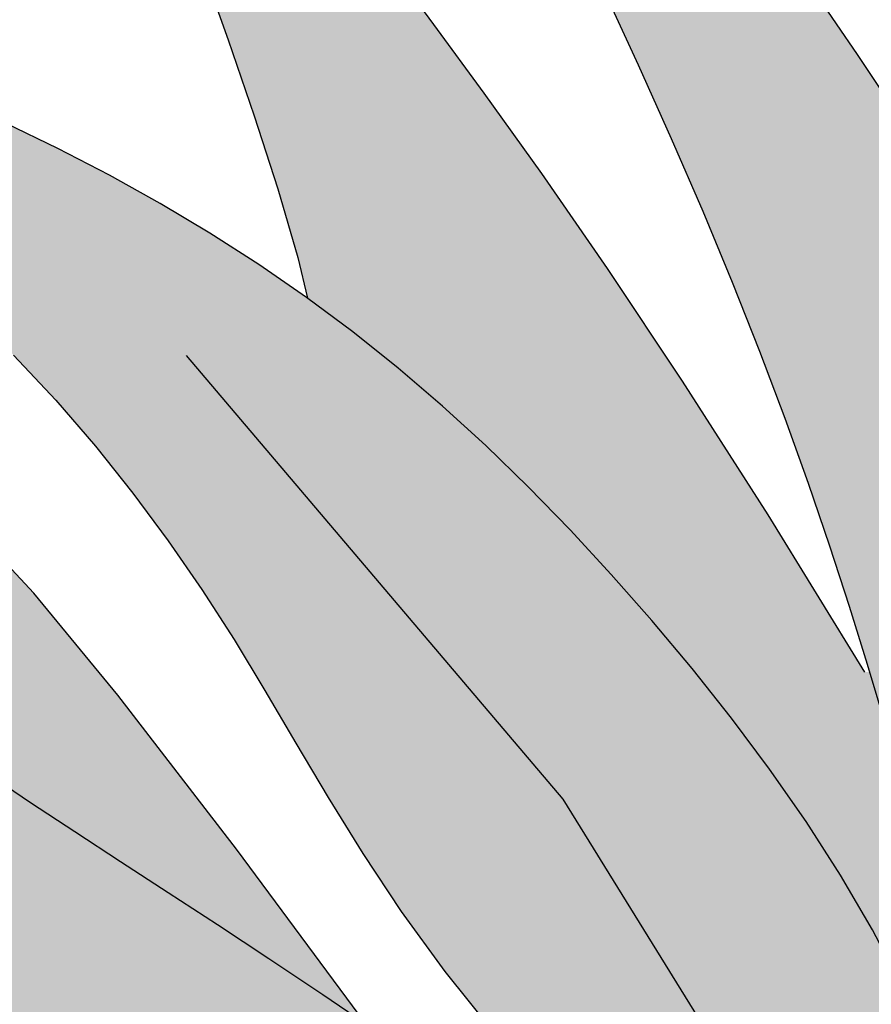
# Model space of a CAD drawing. Extents: x -71 to 222, y -457 to 82.
# Drawn here: x -9 to -9, y 22 to 22 of the extents above; entities that cross this region are included whole.
import ezdxf

# ---------------------------------------------------------------- set-up
doc = ezdxf.new("R2010")
doc.units = 0
doc.header["$MEASUREMENT"] = 0
doc.layers.get('0').update_dxf_attribs({"linetype": 'CONTINUOUS'})
doc.layers.add('HATCH', color=7, linetype='CONTINUOUS')

# ---------------------------------------------------------------- blocks, each defined once
blk = doc.blocks.new('Arbol alzado 023')
at = {"color": 78}
for points in [[(-0.1035298820740778, 0.342126741379392), (-0.08195371411513008, 0.3771638967573274), (-0.06292420926689246, 0.4068914215892683), (-0.04620471401743842, 0.4319895063035624), (-0.0315574443444504, 0.4531387181653805), (-0.01874650040962322, 0.4710200012766741), (-0.0075348518642393, 0.486313169228989), (0.00231490847723137, 0.4996995429611069)], [(0.04443998727174758, 0.5002414342829731), (0.03830244627085477, 0.4829468860730408), (0.03248747757281834, 0.4660431176272049), (0.02723701040480364, 0.4497826096030941), (0.02279410450435293, 0.4344159584743004), (0.0206389748313569, 0.4253861950148838)], [(-0.1598078206568196, 0.3923945098004431), (-0.1526075998731145, 0.4033190087023932), (-0.1339319447823399, 0.4315764931681194), (-0.1171129646170499, 0.4568859833285721), (-0.1018571035081663, 0.4796397662950618), (-0.08787042874981665, 0.5002297523420971)], [(-0.04544764888138886, 0.4938223961906694), (-0.05304015677640095, 0.4773448301683665), (-0.06038621340263362, 0.4609546902842219), (-0.06739650843792688, 0.4447782168670464), (-0.07398210839689412, 0.4289427807560564), (-0.08007442898150074, 0.4135542730927249), (-0.08568628264302802, 0.3986402029636373), (-0.0908519615305039, 0.3842081071048291), (-0.09560575779294211, 0.370265145415555), (-0.0999815867425653, 0.3568181009582538), (-0.1040133636915748, 0.343874887305784), (-0.1077350039522074, 0.3314426643573789), (-0.1111807996734662, 0.3195285920123005), (-0.1143903187196216, 0.3080490125003941), (-0.1174280001838675, 0.2965596352316275), (-0.1203628052010579, 0.2845242214361683), (-0.1232644485796364, 0.2714069091809783), (-0.1262033988016569, 0.2566718365330338), (-0.1292486170019487, 0.2397838952329074), (-0.1324698179889765, 0.220207223347554), (-0.1399515358640784, 0.1710036420565153)], [(-0.1174566397808512, 0.2595659431755628), (-0.1117125164016706, 0.2722344427990784), (-0.1052335612577906, 0.2846851307507983), (-0.09811172252898359, 0.2968957736593829), (-0.09043970206866092, 0.3088437613166839), (-0.0823090712198038, 0.3205072371881634), (-0.07381215499900051, 0.3318635910656731), (-0.06504165525964467, 0.3428902127410787), (-0.05608952018152635, 0.3535652456798282), (-0.04702847926751019, 0.3638702248786068), (-0.03785476414957145, 0.3738013819693968), (-0.02854463410915997, 0.3833587169521913), (-0.01907472526452736, 0.3925437371742042), (-0.009421296897119902, 0.4013556889618251), (0.0004386380380125843, 0.4097957028254591), (0.01052882025942026, 0.4178634019283187), (0.02087261364885151, 0.4255599167807951), (0.03148584535200527, 0.4328875084037129), (0.04235231138638085, 0.4398563513907341), (0.0534486478702263, 0.4464796350299416), (0.06475111408499856, 0.4527697949358149), (0.07623634614893504, 0.4587392667228407), (0.0878798496698856, 0.4644012396790949)], [(0.08608949802162158, 0.4127320151898637), (0.07671530572480378, 0.4026542685829391), (0.06788375842345573, 0.3924148589877738), (0.05954549049646829, 0.3819900456858285), (0.05165113632272167, 0.3713572184689475), (0.0441517071179014, 0.3604933902921879), (0.03699783726090189, 0.3493755741105993), (0.03010134693994004, 0.3379781450216264), (0.02321465437584536, 0.3262641730186253), (0.01605211727238398, 0.3141933365637364), (0.008327716496523863, 0.3017264446295123), (-0.0002456975951687923, 0.288823552514895), (-0.009953390462126066, 0.2754450923556355), (-0.02108175807417823, 0.2615507426138741), (-0.0743532926472632, 0.2015816875514993)], [(-0.1014003773036443, 0.2086383335134805), (-0.03631726999572749, 0.313824036497369), (0.04756057283252701, 0.412633660784433)], [(0.007638105148114249, 0.263749962192751), (0.03643446624128543, 0.3026512021426377), (0.06285298711124199, 0.336947119530226), (0.08159421180564053, 0.3596711323893196), (0.09454609270456871, 0.3735639747838739)], [(-0.1149698937217281, 0.167421808249582), (-0.0788470715160372, 0.1979124276064077), (-0.05887359047774865, 0.2142211707412294), (-0.04078693130914601, 0.2284686165668539), (-0.02436136876557526, 0.2409253339074091), (-0.009371931276000112, 0.251861891587037), (0.00440635273061929, 0.2615499889402706), (0.01719920849892986, 0.270259817954436), (0.02923085392636793, 0.2782623242904769), (0.04069875149739133, 0.2857956688075127), (0.05168467479813543, 0.2929657426470165), (0.06224251149133408, 0.2998441448014582), (0.07242539556613536, 0.3065043584473024), (0.08228759152208198, 0.3130187362506156), (0.09188223334831136, 0.3194592540406553), (0.1012628318707769, 0.3258993949938862), (0.1104832747522124, 0.33241113493958), (0.1195902897561254, 0.3390528835821094), (0.12860083453862, 0.3458231335742603), (0.1375265910405687, 0.3527068114439338), (0.1463773570188351, 0.3596884668822362), (0.155164437577497, 0.3667522727434651), (0.162990961126809, 0.373142671238778)]]:
    blk.add_lwpolyline(points, dxfattribs=at)

msp = doc.modelspace()

# ---------------------------------------------------------------- hatches: boundary and pattern name
at = {"layer": 'HATCH', "linetype": 'Continuous'}
h = msp.add_hatch(color=94, dxfattribs=at)
h.paths.add_polyline_path([(-9.041093020116705, 22.23304729985705), (-9.04088764248013, 22.23591318891192), (-9.040675961399984, 22.23877976561414), (-9.04047023993894, 22.24166387735238), (-9.04028297037462, 22.24458248611302), (-9.04012492586503, 22.24755725282159), (-9.039999315435352, 22.25063000941861), (-9.039907972814262, 22.25384774520637), (-9.039852387907331, 22.25725722027244), (-9.039834279834622, 22.2609051947037), (-9.039855138500343, 22.26483854319542), (-9.039916797634987, 22.26910414044198), (-9.040020747141853, 22.27374863192301), (-9.040161715051227, 22.27876640184274), (-9.040306579634262, 22.28394118479957), (-9.040415113463723, 22.28900445411807), (-9.040447203719623, 22.29368733929766), (-9.040362737581972, 22.29772119905454), (-9.040121602231693, 22.30083727749673), (-9.039683684848342, 22.30276693334042), (-9.03900887261284, 22.30324129608505), (-9.038072066361337, 22.30208020186694), (-9.036908679982162, 22.29945785493135), (-9.03556937023609, 22.29563659311896), (-9.03410456466895, 22.29087898348678), (-9.032564920041068, 22.28544759309159), (-9.031000863896907, 22.27960498899063), (-9.029463052997698, 22.27361373824067), (-9.028001800280208, 22.26773629329057), (-9.026658823076332, 22.26217745873726), (-9.025439278749445, 22.25691041629409), (-9.024339385233588, 22.25185081443408), (-9.02335524585419, 22.24691384319351), (-9.022483193154358, 22.24201526565219), (-9.021719330459518, 22.23707038645614), (-9.021059761095103, 22.23199473946772), (-9.020500932212371, 22.22670374394136), (-9.020049147254895, 22.2211171742382), (-9.01975265621354, 22.21517176671102), (-9.019669909196864, 22.20880872742634), (-9.019859127097561, 22.20196891862759), (-9.020378989240498, 22.1945934317738), (-9.021287831127438, 22.18662347293196), (-9.022644102865115, 22.17799978973756), (-9.025788873776264, 22.16223330905984), (-9.027152669191082, 22.16335677681889), (-9.029664419352457, 22.16507601227124), (-9.03180426637141, 22.16619515994068), (-9.033617824253497, 22.16680831304177), (-9.035150821614707, 22.16700933557274), (-9.036448987067843, 22.16689209153094), (-9.037558049228892, 22.16655055952322), (-9.038523622102957, 22.16607860354759), (-9.03938501625339, 22.16555793914779), (-9.040155870040735, 22.16502019814777), (-9.040843289162012, 22.16448520774122), (-9.041454723141896, 22.1639723366892), (-9.041997277680593, 22.16350118297021), (-9.042478173085101, 22.16309134456048), (-9.042904629661962, 22.16276230483106), (-9.043283982328603, 22.16253366175886), (-9.043623680607425, 22.16241928291868), (-9.043933122359022, 22.16241080192242), (-9.044222049269365, 22.16249389276334), (-9.044500317629854, 22.16265457325824), (-9.044777439909694, 22.16287874661646), (-9.04506338701026, 22.16315220143849), (-9.045624298003304, 22.16372071514127), (-9.046270273456457, 22.16431284256271), (-9.04715913225641, 22.16498194401322), (-9.049448864283704, 22.18004038617926), (-9.050428533948661, 22.18599427470269), (-9.051354681651674, 22.19113043474533), (-9.05224850988202, 22.19561183896201), (-9.05313099191585, 22.19960123079284), (-9.054023559458301, 22.20326158289424), (-9.054947415000015, 22.20675586792265), (-9.055923531815324, 22.21024717314083), (-9.056971507881144, 22.2138706214472), (-9.0581033770452, 22.21765165583236), (-9.059329568639669, 22.22158809874111), (-9.060660397388574, 22.22567777262191), (-9.062106178019121, 22.22991827070416), (-9.063677225254423, 22.23430753004311), (-9.065383968428932, 22.23884337308698), (-9.067236836874372, 22.24352350767288), (-9.069239727266222, 22.24833956741361), (-9.071371780936943, 22.25325934744558), (-9.073605950386309, 22.25824411024553), (-9.075915073503666, 22.26325546211422), (-9.078271988181086, 22.26825489474493), (-9.080649532308826, 22.27320389983186), (-9.083020429168528, 22.27806396906556), (-9.085357860476279, 22.28279659414136), (-9.087625724694362, 22.2873519205549), (-9.089753537866955, 22.29163459440144), (-9.091662220436092, 22.2955376863664), (-9.093272463627045, 22.29895472556416), (-9.094505187880486, 22.30177878267898), (-9.095281084421686, 22.30390315761031), (-9.09552095908316, 22.3052210356492), (-9.095145732306946, 22.305625716696), (-9.094103142818994, 22.30504579993124), (-9.092449348567015, 22.3035507378371), (-9.090267669607556, 22.30124539678502), (-9.087641082173604, 22.29823464314666), (-9.084652906322617, 22.29462322868528), (-9.08138634750253, 22.29051601977255), (-9.077924611162643, 22.28601788277945), (-9.074350788143647, 22.28123356947015), (-9.070719431880434, 22.27623058398933), (-9.066969914711763, 22.27092721079327), (-9.063012956961074, 22.26520414289564), (-9.0587591643432, 22.25894207330759), (-9.054119371792467, 22.25202192426161), (-9.049004185024614, 22.24432450337747), (-9.043324324363994, 22.23573050367065), (-9.041134440632277, 22.23240791355181)])
h.paths.add_polyline_path([(-9.057321291669496, 22.26442561036913), (-9.057319916372535, 22.26856158590374), (-9.057283929442974, 22.27293262256137), (-9.057215737649813, 22.27752840561914), (-9.057117976977906, 22.28233873495731), (-9.05699316880441, 22.28735318124438), (-9.056843834506935, 22.29256154436086), (-9.056672151638622, 22.29792210697622), (-9.056478464023485, 22.30326719750576), (-9.056262886269678, 22.30839785636169), (-9.056025303769047, 22.31311489474172), (-9.055765716521591, 22.3172193530612), (-9.055484239135467, 22.32051204251786), (-9.055180871610673, 22.32279388891845), (-9.054855499338146, 22.32386593267677), (-9.054507549279833, 22.32359465540765), (-9.054133697800125, 22.3221089911741), (-9.053730162833972, 22.31960377367193), (-9.053293047707257, 22.31627349277267), (-9.052818341138163, 22.31231286756258), (-9.052302261060731, 22.3079165025257), (-9.051740796193144, 22.30327923135121), (-9.051130049861285, 22.29859542930751), (-9.050459821947925, 22.29399299898398), (-9.049693781699943, 22.28933143090251), (-9.048789065703886, 22.28440362830668), (-9.047703268978466, 22.27900226522263), (-9.046393528111594, 22.27291990106767), (-9.044817208905215, 22.26594932447767), (-9.042931677163097, 22.25788332408399), (-9.040186894538465, 22.24639085768888), (-9.04028297037462, 22.24458248611279), (-9.04047023993894, 22.24166387735238), (-9.040675961399984, 22.23877976561391), (-9.04088764247922, 22.23591318891192), (-9.041093020116705, 22.23304729985659), (-9.041134440632277, 22.23240791355181), (-9.043324324365358, 22.23573050367315), (-9.049004185025069, 22.24432450337747), (-9.054119371793831, 22.25202192426389), (-9.057203886089837, 22.25662240983058), (-9.057285419347636, 22.26053489607409)])
h.paths.add_polyline_path([(-9.078224311229633, 22.22675325462194), (-9.075434292707769, 22.22373287390667), (-9.072678541994492, 22.2205988019997), (-9.069955913009153, 22.21735218498145), (-9.067288525107642, 22.21399863864679), (-9.064704342654522, 22.2105448102626), (-9.062231559232941, 22.2069975763128), (-9.059898253815163, 22.20336381328036), (-9.057732276159413, 22.19965016843287), (-9.05576181984793, 22.19586351825353), (-9.054014849245732, 22.19201062461741), (-9.052518526463018, 22.18816036696683), (-9.051295773110496, 22.18463020961724), (-9.050368937759004, 22.18179950523529), (-9.049759910548119, 22.18004783570302), (-9.049388404560204, 22.17964277229282), (-9.047158674289449, 22.16497893219105), (-9.048124363556099, 22.16554221327226), (-9.049189389556659, 22.16596602206835), (-9.050314829240278, 22.16617834752344), (-9.05145847234985, 22.16611447994921), (-9.052568826565903, 22.16571015121178), (-9.05332616943565, 22.16511371832178), (-9.053809242392845, 22.16459660677185), (-9.054257245284816, 22.16395915676287), (-9.054669146639071, 22.16319644014845), (-9.055044946456064, 22.16230478947034), (-9.055384988558444, 22.16128007883947), (-9.055689043731718, 22.16011829697266), (-9.055957226583587, 22.15881566180508), (-9.056189766329908, 22.15736804744631), (-9.05638654836207, 22.15577155722201), (-9.056548031113607, 22.15402653495755), (-9.056675819096426, 22.15215005725179), (-9.056772204471827, 22.15016355581258), (-9.056839020968482, 22.14808857695368), (-9.056878331531834, 22.14594655238182), (-9.056888997022952, 22.14426404915378), (-9.075447472634778, 22.17035978748993), (-9.080434697986902, 22.17726339558692), (-9.0768251760785, 22.17555462685652), (-9.07195410447116, 22.17314258570457), (-9.066340258050104, 22.17024850306723), (-9.055044246411171, 22.16421718027561), (-9.06575724686786, 22.17325982974592), (-9.067123947512073, 22.17437576790928), (-9.08332551581475, 22.19261426524974), (-9.086710006324438, 22.19683997889285), (-9.089662424462631, 22.20090879410725), (-9.092269872350926, 22.20483297395401), (-9.094619108288725, 22.20862455227973), (-9.096797463613484, 22.21229567753801), (-9.098891925842736, 22.21585826896819), (-9.100989367880402, 22.21932458962976), (-9.103165087221214, 22.22270587111427), (-9.105445902149086, 22.22600990676881), (-9.107846826320156, 22.22924368768452), (-9.110382758781498, 22.2324142049539), (-9.11306871318834, 22.2355283350588), (-9.115919703195914, 22.23859329830805), (-9.1189505132445, 22.24161574196808), (-9.122176271596118, 22.24460300095473), (-9.125584371365449, 22.24755072016239), (-9.129052640364762, 22.25041053499046), (-9.132431171256258, 22.25312296385857), (-9.135570400524784, 22.25562863979269), (-9.138320420835726, 22.25786785199659), (-9.140531554065774, 22.25978123349626), (-9.142054007485285, 22.26130930271063), (-9.142738102973226, 22.26239257805844), (-9.142480234846744, 22.26299014446397), (-9.141360972568918, 22.26313626973558), (-9.139507416474544, 22.26288355897157), (-9.137046208466245, 22.26228484648561), (-9.13410433426975, 22.26139296659164), (-9.130808550394931, 22.26026063899542), (-9.12728572796118, 22.25894081261924), (-9.123662738086068, 22.25748597795325), (-9.120046510086695, 22.25593968605756), (-9.116464206071896, 22.25430755272839), (-9.11292304634867, 22.25258556668302), (-9.109430022009064, 22.2507700604632), (-9.1059925825773, 22.24885702278777), (-9.10261783375222, 22.24684267159034), (-9.099312995841728, 22.24472322480585), (-9.096085174544669, 22.24249467115158), (-9.09293929800765, 22.24015391621003), (-9.089870552692673, 22.23770027233343), (-9.086871832899988, 22.23513339569683), (-9.083935918322595, 22.23245340090887), (-9.081055817868446, 22.22965994414506)])
h.paths.add_polyline_path([(-9.11356485146348, 22.19206586570056), (-9.116156139615896, 22.19347565940109), (-9.118695395711029, 22.1949417256568), (-9.121178035425828, 22.19647025330357), (-9.123599474439516, 22.19806766039176), (-9.125954555387807, 22.199740135757), (-9.128238579341314, 22.20149398284218), (-9.130446618152973, 22.20333550509065), (-9.13257385828615, 22.20527077672875), (-9.134615371592417, 22.2073063304166), (-9.13657001199249, 22.20944354145024), (-9.138451188627869, 22.21166521862085), (-9.14027586349198, 22.21394947179044), (-9.142060998576426, 22.21627429621196), (-9.143010548604025, 22.21753684818566), (-9.142912651043162, 22.21870753985502), (-9.142704178988197, 22.22012283474203), (-9.14240975089183, 22.22145744555735), (-9.1420281060648, 22.22269555638934), (-9.141557754601536, 22.22382112211005), (-9.140997550422753, 22.22481844141555), (-9.140346003622426, 22.22567146917856), (-9.139601624296802, 22.22636668164807), (-9.139307885294556, 22.22655292091997), (-9.136927589128163, 22.22460939632094), (-9.134255158470978, 22.22246106830642), (-9.131563359053644, 22.22033772484735), (-9.128848752633303, 22.21824417948403), (-9.126108359398813, 22.21618513114424), (-9.123418878313032, 22.21422369182039), (-9.123418058085235, 22.21422126100299), (-9.120534396581888, 22.21218473693978), (-9.117681458237485, 22.21022608525857), (-9.114763422517399, 22.20826731896898), (-9.111764015075323, 22.2062860895004), (-9.108667076180836, 22.20426050671506), (-9.105456102265862, 22.20216856586137), (-9.102114933601797, 22.19998791837486), (-9.098627181232814, 22.19769678872206), (-9.09496797521183, 22.19526297203868), (-9.091077260917018, 22.19261403603366), (-9.086886846555672, 22.18966757751525), (-9.082328081901096, 22.18634142250573), (-9.077332545943364, 22.18255293859704), (-9.07183181767482, 22.17821983720557), (-9.06575724686786, 22.17325982974614), (-9.055044246411171, 22.16421718027561), (-9.066340258050559, 22.17024850306768), (-9.07195410447116, 22.17314258570457), (-9.0768251760785, 22.17555462685675), (-9.081072206819726, 22.177565195988), (-9.084813586817518, 22.17925520638585), (-9.088167706192735, 22.18070545672992), (-9.091253184283005, 22.181996860308), (-9.094188296603306, 22.18320998658317), (-9.09707160608491, 22.18441348578256), (-9.099920647754743, 22.18562638284232), (-9.102732900239744, 22.1868553250298), (-9.105505956770457, 22.18810707422051), (-9.108237295967001, 22.18938827768159), (-9.110924396454948, 22.19070558268061)])
h.paths.add_polyline_path([(-9.121244049666302, 22.22905435517566), (-9.118491622586816, 22.22668105154628), (-9.114552543692525, 22.22245579633557), (-9.108852741229612, 22.21554470132571), (-9.100818028836557, 22.20511422212383), (-9.092060284024, 22.19328331295935), (-9.09496797521183, 22.19526297203868), (-9.098627181233269, 22.19769678872183), (-9.102114933602707, 22.19998791837486), (-9.105456102265862, 22.20216856586137), (-9.108667076180836, 22.20426050671506), (-9.111764015073959, 22.20628608949971), (-9.114763422515125, 22.20826731896761), (-9.11768145823703, 22.21022608525811), (-9.120534396581434, 22.21218473693978), (-9.1233386265028, 22.21416516415218), (-9.123418878313032, 22.21422369182039), (-9.124690428526947, 22.21799204175966), (-9.126574584972104, 22.2219318083022), (-9.128356511030915, 22.22437284529281), (-9.130033226894511, 22.22575375776307), (-9.131601752752658, 22.22651337996001), (-9.133059796444968, 22.22701777001578), (-9.134408847875193, 22.22734234003099), (-9.135651313813241, 22.22748984059956), (-9.136789486419957, 22.22746325153037), (-9.137825772464794, 22.22726532341733), (-9.138762349500894, 22.22689880685323), (-9.139601624296802, 22.22636668164807), (-9.140346003622426, 22.22567146917856), (-9.140997550422753, 22.22481844141555), (-9.141557754601536, 22.22382112211005), (-9.1420281060648, 22.22269555638934), (-9.14240975089183, 22.22145744555735), (-9.142704178988197, 22.22012283474203), (-9.142912651043162, 22.21870753985525), (-9.143036427744164, 22.21722737680818), (-9.143076998995866, 22.21569839072924), (-9.143039980593812, 22.21414258636548), (-9.142949669445215, 22.21260729684343), (-9.14283425913277, 22.21114627334248), (-9.142722401669516, 22.20981292321528), (-9.142642634462163, 22.20866099764169), (-9.14262326570065, 22.20774390397526), (-9.142692947398928, 22.2071153933947), (-9.142879987746483, 22.20682898786197), (-9.143203870113894, 22.206920788915), (-9.143646830251555, 22.2073562995289), (-9.144181820658332, 22.20808348764615), (-9.144781908440791, 22.20905055042488), (-9.145420389922265, 22.21020534120009), (-9.146070102993463, 22.21149594252176), (-9.146704229368652, 22.21287043694053), (-9.147295836155308, 22.21427667779119), (-9.147821657917348, 22.21567157244419), (-9.148273213658968, 22.21704709833568), (-9.14864568984217, 22.21840382850598), (-9.148934502143902, 22.21974267981921), (-9.149134722418466, 22.2210641107082), (-9.149241537126954, 22.222369152645), (-9.14925036194677, 22.22365826406201), (-9.149156268732668, 22.22493224721541), (-9.148956850715194, 22.22618903916089), (-9.148658755160568, 22.22741580379522), (-9.148270921498124, 22.22859661059908), (-9.147802518372146, 22.22971598748461), (-9.147262255994747, 22.23075800393224), (-9.146659303010665, 22.23170695863826), (-9.146002484239716, 22.23254726490688), (-9.145300968327547, 22.23326310682648), (-9.144560141852025, 22.23384313819918), (-9.14377221146492, 22.23429308942821), (-9.142925945577417, 22.23462316063035), (-9.142010112599792, 22.23484343731468), (-9.141013366334164, 22.23496400498959), (-9.139924360583109, 22.23499517838093), (-9.138732092974124, 22.23494692838938), (-9.137424988092562, 22.23482945513172), (-9.135995711022815, 22.23464860361889), (-9.13445136746418, 22.23439291304533), (-9.132802959790979, 22.23404668210731), (-9.131061604983415, 22.23359432410928), (-9.129237961592253, 22.23302002313915), (-9.127343261205851, 22.23230830710975), (-9.125388276981766, 22.23144324550105), (-9.123384125901566, 22.23040925161706)])
h.paths.add_polyline_path([(-9.102732900240653, 22.18685532503002), (-9.099920647754743, 22.18562638284254), (-9.09707160608491, 22.18441348578324), (-9.094188296602397, 22.18320998658294), (-9.09125318428346, 22.18199686030869), (-9.08816770619228, 22.18070545673015), (-9.084813586817518, 22.17925520638585), (-9.081072206819726, 22.17756519598822), (-9.080434697986902, 22.17726339558737), (-9.075447472633869, 22.1703597874897), (-9.056888997022952, 22.14426404915378), (-9.056892199106414, 22.14375891380325), (-9.056882686638119, 22.14154709292541), (-9.056851742462868, 22.13933263606225), (-9.056801658742415, 22.13713135912519), (-9.056734727637604, 22.13493787553568), (-9.056683200429461, 22.13354278365466), (-9.072691378096579, 22.14457457933997), (-9.081816471538104, 22.15119434067071), (-9.089547701798665, 22.15709379036787), (-9.096095030837432, 22.16232713804163), (-9.1016687644385, 22.16694847869496), (-9.10647874995152, 22.1710120219376), (-9.110735293162406, 22.17457186277431), (-9.114648470635757, 22.17768209620556), (-9.11625133109851, 22.17884246001552), (-9.118455177225087, 22.19279270999334), (-9.118900153907589, 22.19505994495864), (-9.116156139615896, 22.19347565940086), (-9.11356485146348, 22.19206586570056), (-9.110924396454948, 22.19070558268083), (-9.108237295967001, 22.18938827768159), (-9.105505956770457, 22.18810707422074)])
h.paths.add_polyline_path([(-9.130908850585683, 22.18738275724616), (-9.128764171887042, 22.18642657629141), (-9.125456124950915, 22.18473690971757), (-9.121996795380483, 22.18273470697466), (-9.118392257402093, 22.18039234752052), (-9.114648470635757, 22.17768209620533), (-9.110735293162406, 22.17457186277431), (-9.106478749951975, 22.17101202193737), (-9.101668764438045, 22.16694847869451), (-9.096095030836977, 22.16232713804118), (-9.08954770179821, 22.15709379036741), (-9.081816471538104, 22.15119434067071), (-9.072691378097034, 22.1445745793402), (-9.056683200429461, 22.13354278365466), (-9.056653585133745, 22.13274095370514), (-9.056560752607993, 22.13052947664926), (-9.05645886604566, 22.12829255661029), (-9.056350332216653, 22.12601907659644), (-9.056268854499422, 22.12433686489919), (-9.095103671150582, 22.14704931109929)])
h.paths.add_polyline_path([(-9.123410829578233, 22.15308651967973), (-9.127579124585509, 22.15278727804491), (-9.13098481758584, 22.1520729260302), (-9.133781827198845, 22.15100707110662), (-9.13612418665366, 22.14965309152979), (-9.13816604378394, 22.14807470937888), (-9.14004171923284, 22.14633301074753), (-9.141807829380241, 22.14448014230186), (-9.143501048803273, 22.14256584393809), (-9.14515839590581, 22.14063985555197), (-9.146816774479475, 22.13875191704085), (-9.14851297371274, 22.13695188290887), (-9.150283897398594, 22.13528949305271), (-9.152166563939545, 22.13381437276041), (-9.154189281524168, 22.13256319660979), (-9.156347465832141, 22.13151969025751), (-9.158628166152312, 22.13065417021642), (-9.161018431773982, 22.12993706760824), (-9.163505082770598, 22.12933892816284), (-9.166075053824216, 22.12883018300079), (-9.168715623442722, 22.12838114863609), (-9.171413497088224, 22.12796248540633), (-9.174155151004697, 22.12754622894624), (-9.176923967040466, 22.1271112913729), (-9.179702983188008, 22.12663853314064), (-9.182475008245774, 22.1261085854884), (-9.185222851003118, 22.12550196504628), (-9.187929434860735, 22.12479964687748), (-9.190577454000731, 22.12398214761208), (-9.193149946431959, 22.12303021309674), (-9.195625136623448, 22.12193880057669), (-9.197963026363368, 22.12076028593413), (-9.200118689293731, 22.11956148566549), (-9.202047542880564, 22.11840910165972), (-9.203705004591257, 22.11736972119718), (-9.20504626267416, 22.11651004616635), (-9.206026734595298, 22.11589689306595), (-9.206601723213453, 22.11559684917472), (-9.206739711313048, 22.11565759144435), (-9.206463276681234, 22.11605046786133), (-9.205807947815401, 22.11672745764997), (-9.204809367821099, 22.11764099846653), (-9.203503179803874, 22.1187430695353), (-9.201925141477432, 22.11998599390574), (-9.200110781337798, 22.12132186540987), (-9.198095857100952, 22.12270300709599), (-9.195915324222142, 22.12408816006416), (-9.193600814525553, 22.12546322752348), (-9.191183501402293, 22.12682087455835), (-9.188694443636223, 22.12815353703616), (-9.186164585401684, 22.12945388004312), (-9.183625100090694, 22.13071433944617), (-9.181106931878503, 22.13192758032972), (-9.178641254156219, 22.13308615317044), (-9.176254082951573, 22.13418627590329), (-9.173951721706771, 22.13523849246724), (-9.171735660332843, 22.13625712887199), (-9.169607044903614, 22.1372566257304), (-9.167567365326022, 22.13825119444266), (-9.165617996896117, 22.13925516101642), (-9.163760200304068, 22.14028285145662), (-9.161995350845928, 22.14134836255573), (-9.16032218783198, 22.14246189443077), (-9.158728562809074, 22.14361645598945), (-9.157199347514279, 22.14480047181871), (-9.155719872115014, 22.14600282493814), (-9.15427523756648, 22.14721205453941), (-9.152850430211629, 22.14841681442647), (-9.151430665609269, 22.14960575840348), (-9.15000104471551, 22.15076765487731), (-9.148548158386575, 22.15189333520595), (-9.147065473962584, 22.15298234095678), (-9.145547604864305, 22.15403673507433), (-9.143989393731545, 22.15505835128795), (-9.142385568591862, 22.15604902332677), (-9.140731201299104, 22.15701081413465), (-9.139020905276311, 22.15794555744208), (-9.137249523157834, 22.15885508697659), (-9.135395737848057, 22.15973138017478), (-9.133373020262525, 22.16052607243716), (-9.131078910799943, 22.16118071365429), (-9.128410949857653, 22.16163708293459), (-9.125266334009893, 22.16183684477676), (-9.121542603653097, 22.16172154907201), (-9.117137184578269, 22.16123297492834), (-9.10593084390598, 22.15924579205955), (-9.097287961362099, 22.1495098476197), (-9.112169727594619, 22.15218570035756), (-9.118325670121294, 22.1529071580718)])
h.paths.add_polyline_path([(-9.037733055730541, 22.12824235828009), (-9.042458689715431, 22.12076326574345), (-9.046781820205752, 22.11281714537756), (-9.050417302358937, 22.10569425467963), (-9.053149902245195, 22.10042675380544), (-9.05504380037496, 22.09701659109089), (-9.056233317390934, 22.09520761753072), (-9.056852430110894, 22.09474379872665), (-9.057035459177087, 22.0953691002818), (-9.056916496014537, 22.09682760240605), (-9.05662974665779, 22.09886315609253), (-9.056309187924171, 22.10121972694685), (-9.056064843548256, 22.10368127877962), (-9.055908403551484, 22.10619108060394), (-9.055827719479794, 22.10873217042774), (-9.05581018444741, 22.11128770086646), (-9.05584353539166, 22.11384093914455), (-9.055915165427223, 22.11637503787745), (-9.056012811490518, 22.11887292046333), (-9.056123981305745, 22.12131796873734), (-9.05623790171353, 22.12369780502456), (-9.056350332216653, 22.12601907659644), (-9.05645886604566, 22.1282925566087), (-9.056560752607993, 22.13052947665153), (-9.056653585133745, 22.13274095370491), (-9.056734727637604, 22.13493787553682), (-9.056801658742415, 22.13713135912519), (-9.056851742462868, 22.13933263606225), (-9.056882686638119, 22.14154709292563), (-9.056892199106414, 22.14375891380348), (-9.056878331531834, 22.14594655238159), (-9.056839020968482, 22.14808857695323), (-9.056772204471827, 22.15016355581236), (-9.056675819096426, 22.15215005725179), (-9.056548031113607, 22.15402653495755), (-9.05638654836207, 22.15577155722224), (-9.056189766329908, 22.15736804744631), (-9.055957226583587, 22.15881566180553), (-9.055689043731718, 22.16011829697266), (-9.055384988558444, 22.16128007883924), (-9.055044946456064, 22.16230478947034), (-9.054669146639071, 22.16319644014845), (-9.054257245284816, 22.16395915676287), (-9.053809242392845, 22.16459660677185), (-9.05332616943565, 22.16511371832178), (-9.052813183775697, 22.1655177117201), (-9.052276474247947, 22.16581660953091), (-9.051722229688266, 22.16601843431806), (-9.051156868146563, 22.16613132325335), (-9.050586349242394, 22.16616318429317), (-9.050016976418874, 22.16612215460907), (-9.049455053118663, 22.16601614215699), (-9.04890608052915, 22.16585328410895), (-9.048373840715385, 22.16564148842087), (-9.047861313488056, 22.16538877765686), (-9.047371478655577, 22.1651030597726), (-9.046907430635883, 22.16479247194013), (-9.046472149237843, 22.16446480750722), (-9.046068843488001, 22.16412820364587), (-9.045700378587071, 22.16379045370388), (-9.045367786007546, 22.16346072632621), (-9.044857431944138, 22.16294345481299), (-9.044345613333235, 22.16252942784729), (-9.043779812144976, 22.1623667123132), (-9.043136686880416, 22.16258325718979), (-9.042478173085101, 22.16309134456071), (-9.041997277680139, 22.16350118297044), (-9.041454723142351, 22.16397233668897), (-9.040843289162012, 22.16448520774145), (-9.040155870039825, 22.165020198148), (-9.03938501625339, 22.16555793914802), (-9.038523622102957, 22.16607860354759), (-9.037558049228892, 22.16655055952322), (-9.036448987068297, 22.16689209153094), (-9.035150821614707, 22.16700933557274), (-9.033617824253497, 22.16680831304177), (-9.03180426637141, 22.16619515994068), (-9.029664419352457, 22.16507601227124), (-9.027152669191082, 22.16335677681889), (-9.024223482868592, 22.16094377091065, -0.1000640530492727), (-9.021144824166413, 22.12901939486721), (-9.023992122823302, 22.13497649845101), (-9.028214627440548, 22.13663911752326), (-9.03289006309683, 22.13396439470591)])
h.paths.add_polyline_path([(-8.973355074533856, 22.14823745281876), (-8.971861502344609, 22.14863227757257), (-8.970380880865605, 22.1489113481897), (-8.968911720192182, 22.14908807381255), (-8.967452759635535, 22.14917517593528), (-8.966002509291457, 22.14918594909238), (-8.96456131298396, 22.14913047879315), (-8.963136391020043, 22.14900704591662), (-8.961736339004574, 22.14881095153248), (-8.960369981757367, 22.1485377259263), (-8.959046258707758, 22.14818267016801), (-8.957773765458796, 22.14774131454317), (-8.956561556047063, 22.14720873090539), (-8.955418226077427, 22.14658056414908), (-8.954350995857794, 22.14584947935816), (-8.953360209211269, 22.14499748306764), (-8.9524446054495, 22.14400383121972), (-8.951603038492749, 22.14284812358039), (-8.95083413304269, 22.14150938687487), (-8.950136743020494, 22.13996733547776), (-8.9495096077369, 22.13820099611428), (-8.948951237286337, 22.13618996855064), (-8.94847045649044, 22.13388222072956), (-8.94811459847574, 22.1311005685958), (-8.947940852661986, 22.12763654009461), (-8.948006637686603, 22.12328177778033), (-8.948369142968886, 22.11782758038191), (-8.949085557928584, 22.11106570506161), (-8.950213301202666, 22.10278745054859), (-8.951809447601818, 22.09278457400467), (-8.956737594022115, 22.10466656423898), (-8.96077798643796, 22.11387910362703), (-8.964079615323271, 22.12077644567), (-8.9667914711506, 22.12571341691034), (-8.96906265900202, 22.12904427084993), (-8.971042054741929, 22.13112371942304), (-8.972878763451945, 22.13230624534765), (-8.97472166099692, 22.13294633134194), (-8.97669796231935, 22.133329236858), (-8.978847207198896, 22.13346264063568), (-8.981187045275647, 22.13328499814827), (-8.983735011582894, 22.13273476487018), (-8.98650887036888, 22.1317503962747), (-8.989526156666443, 22.13027011861993), (-8.992804520116124, 22.12823250198733), (-8.993770780168006, 22.12751093001646), (-8.994283651690921, 22.12765258522256), (-8.99522126019906, 22.1278546392258), (-8.996313969339326, 22.12802218881131), (-8.99285059255476, 22.13203164444496), (-8.989840068132935, 22.13542152153366), (-8.987227921314343, 22.13824752698508), (-8.984950888451976, 22.14057556043224), (-8.982945705899283, 22.14247175072353), (-8.981148880792944, 22.14400199749105), (-8.979497378701808, 22.14523242958319), (-8.97792759215531, 22.14622906124043), (-8.976386801446324, 22.14704896727505), (-8.974863087338463, 22.14771403782572)])
h = msp.add_hatch(color=94, dxfattribs=at)
h.paths.add_polyline_path([(-9.098020790006785, 22.24986156240118), (-9.099617624054872, 22.25480690002962), (-9.101386140971272, 22.25994787361003), (-9.10325276238359, 22.26520769574324), (-9.105143680704032, 22.27050992285979), (-9.106985202952956, 22.27577799677545), (-9.108703521540747, 22.2809355885239), (-9.110235831253021, 22.28590361854765), (-9.11156276332872, 22.29059395325055), (-9.112675951379288, 22.29491605226906), (-9.113566799800765, 22.29877937523827), (-9.114226942204596, 22.30209326718534), (-9.114647782987277, 22.30476730235443), (-9.114820955760706, 22.30671082577294), (-9.114737864919562, 22.3078334116841), (-9.114396791344689, 22.30807855831642), (-9.113821688117469, 22.3075269497416), (-9.113043384807725, 22.30629307940774), (-9.112092481764876, 22.30449178458741), (-9.11099969394786, 22.30223767333621), (-9.109795621708827, 22.29964558292761), (-9.108511094614414, 22.29683000680905), (-9.107176827623107, 22.29390589686147), (-9.105812991753055, 22.29096505413679), (-9.104398728338538, 22.28800885393332), (-9.10290252016398, 22.28501552071964), (-9.101292964621507, 22.28196373739695), (-9.099538888320467, 22.27883184304312), (-9.097608659436673, 22.2755984059512), (-9.095470989970408, 22.27224199441514), (-9.093094591923773, 22.2687409475119), (-9.090441186204998, 22.26504288936019), (-9.087445560832066, 22.2609716673802), (-9.084035741939033, 22.25632052862863), (-9.080139526457742, 22.25088226175001), (-9.075684825918643, 22.24445011380806), (-9.070599895678015, 22.23681698804387), (-9.064812418051815, 22.22777590230805), (-9.058250419181832, 22.21711998905937), (-9.057944220273612, 22.21711998905937), (-9.056971507881144, 22.21387062144743), (-9.05592353181487, 22.21024717314015), (-9.054947415000015, 22.2067558679222), (-9.054023559458301, 22.20326158289447), (-9.05313099191585, 22.19960123079284), (-9.05224850988202, 22.19561183896201), (-9.051354681651674, 22.19113043474533), (-9.050428533948661, 22.18599427470269), (-9.049542408378102, 22.1806088952718), (-9.049490925440523, 22.17975455368708), (-9.049759910548119, 22.18004783570302), (-9.050368937759004, 22.18179950523484), (-9.051295773110496, 22.18463020961747), (-9.052518526463018, 22.18816036696683), (-9.054014849245732, 22.19201062461741), (-9.05576181984793, 22.19586351825353), (-9.057732276158958, 22.19965016843287), (-9.059898253815163, 22.20336381328036), (-9.062231559232941, 22.2069975763128), (-9.064704342654522, 22.2105448102626), (-9.067288525107642, 22.21399863864679), (-9.069955913009153, 22.21735218498145), (-9.072678541994492, 22.2205988019997), (-9.075434292707769, 22.22373287390667), (-9.078224311230088, 22.22675325462194), (-9.081055817868446, 22.22965994414528), (-9.083935918322595, 22.23245340090909), (-9.086871832899988, 22.23513339569661), (-9.089870552692673, 22.2377002723332), (-9.09293929800765, 22.24015391621003), (-9.096014106776465, 22.24244179169898), (-9.096669561023418, 22.24518807508218)])
h.paths.add_polyline_path([(-9.006667281387536, 22.20654888577258), (-9.005953846237617, 22.21131967533131), (-9.005238118925945, 22.21613172379068), (-9.004479413593117, 22.22098182212369), (-9.003636815163418, 22.22586721973846), (-9.002669637776535, 22.23078470760959), (-9.001548885594502, 22.23571892825601), (-9.0002932397299, 22.24060593038405), (-8.998933300533963, 22.24536904120316), (-8.997499668357932, 22.24993193174748), (-8.996022828944888, 22.25421815844459), (-8.994533268037458, 22.25815116311185), (-8.993061815202736, 22.26165461678386), (-8.991638841576105, 22.26465207588797), (-8.990285778863608, 22.26708577796319), (-8.988986925761992, 22.26897360186615), (-8.987717641538666, 22.27035176374272), (-8.986453170853792, 22.27125705277933), (-8.985168758367081, 22.2717256851214), (-8.983839419521928, 22.27179433534718), (-8.982440628195263, 22.27149933421049), (-8.980947514438185, 22.27087735628891), (-8.979344147731126, 22.26995086476211), (-8.977649667618834, 22.26868696711733), (-8.975892382292159, 22.2670390178763), (-8.974100370723818, 22.26496025695144), (-8.972301711888349, 22.26240392425586), (-8.970785204223148, 22.25977519361538), (-8.971216717420475, 22.25875079246168), (-8.971368604193458, 22.25841000273238), (-8.971969119309279, 22.25930297407729), (-8.973435758605547, 22.26127801471114), (-8.974737706124643, 22.2628426438954), (-8.97589753965417, 22.26407158608311), (-8.976937722373123, 22.26503910729423), (-8.977881061284506, 22.26582004658951), (-8.978749331918834, 22.26646735289125), (-8.979562476077945, 22.26694927976803), (-8.980339289483481, 22.26721253447329), (-8.981099140896504, 22.26720382426095), (-8.981861055254512, 22.26686997099307), (-8.982643942887307, 22.26615779653127), (-8.983467057947792, 22.26501389352154), (-8.984349539980258, 22.26338519843387), (-8.985303193617028, 22.26123102540816), (-8.986311515295938, 22.25856100152089), (-8.987350666541943, 22.25539724612747), (-8.988397038095854, 22.25176222240668), (-8.989426676874018, 22.24767793510512), (-8.990415973615427, 22.24316673279384), (-8.991341089845946, 22.23825073482783), (-8.992178416305023, 22.23295228977793), (-8.992921878765856, 22.22729237091846), (-8.993637147644904, 22.22128736720254), (-8.994407772215482, 22.21495263610734), (-8.995316957926434, 22.20830319128993), (-8.995757202829964, 22.20559856775651), (-8.996223622259777, 22.20390992066848), (-8.997053269978778, 22.20101709872017), (-8.997977010912791, 22.1980395814179), (-8.999162975078661, 22.19479605881713), (-9.000808861375162, 22.19106717109833), (-9.003112597914196, 22.18663367304919), (-9.006272227418094, 22.18127597563432), (-9.010485563390603, 22.17477483364189), (-9.015950533946352, 22.16691088725236), (-9.0228650671977, 22.1574646620378), (-9.023248319479762, 22.1574646620378, 0.009810297801569015), (-9.024097101839516, 22.16052469714043), (-9.023417821853172, 22.16052469714043), (-9.020900455896708, 22.16369544362544), (-9.018614827430383, 22.16717597568629), (-9.016550850945578, 22.17092973335355), (-9.014698555539098, 22.17492004204939), (-9.013047626488742, 22.17911022719466), (-9.01158797828407, 22.18346372882058), (-9.01030952541646, 22.18794387234868), (-9.009202182376384, 22.19251398320046), (-9.008250706293211, 22.19714300259386), (-9.007419339453236, 22.20182222031565)])
h.paths.add_polyline_path([(-8.997977010912791, 22.19803958141813), (-8.997053269978778, 22.20101709872017), (-8.996223622259322, 22.20390992066825), (-8.995440046978501, 22.20674681388516), (-8.994684550671764, 22.20951838051008), (-8.99393891065779, 22.21221510807447), (-8.993185133471115, 22.21482759871753), (-8.992405111040398, 22.21734656918659), (-8.991580735291564, 22.21976239240473), (-8.990693898152358, 22.22206589972791), (-8.989730388222824, 22.22425502821136), (-8.988691236976365, 22.22635808604412), (-8.987581487167745, 22.22841083094011), (-8.98640629615852, 22.23044902061235), (-8.985170362879899, 22.23250852738317), (-8.983878844693436, 22.23462499435675), (-8.982536555138495, 22.23683429386062), (-8.981148766185242, 22.23917218359963), (-8.979722010492196, 22.2416644503918), (-8.978270957891937, 22.24429745587634), (-8.976811538903576, 22.24704782001083), (-8.97536025708655, 22.24989181892749), (-8.97393315756949, 22.25280595797506), (-8.972546629305043, 22.25576685710928), (-8.971368604193003, 22.25841000273215), (-8.970314981232832, 22.25684325597342), (-8.968450881197668, 22.25382413594696), (-8.96732413159475, 22.25186097770654), (-8.968796768311904, 22.25567150320614), (-8.970524484759835, 22.25932325970336), (-8.970785204223148, 22.25977519361538), (-8.969959925474768, 22.26173438399076), (-8.968789204179984, 22.26467763348398), (-8.967705699615408, 22.26747555996292), (-8.966707348837872, 22.27000679349305), (-8.965792088900116, 22.2721499641458), (-8.964957971466674, 22.27378358738008), (-8.96420293359165, 22.27478629326436), (-8.963524912330968, 22.27503682647546), (-8.962921844738275, 22.27441370247345), (-8.962392355518432, 22.27284105072533), (-8.961936444670982, 22.27042488368272), (-8.96155514366751, 22.26731682780462), (-8.96124902554925, 22.26366816572488), (-8.961018892572383, 22.25963040929412), (-8.960865546993091, 22.25535529957881), (-8.960789676459854, 22.25099400460488), (-8.960792197837009, 22.24669838004763), (-8.960872881908244, 22.24259140035099), (-8.961028978081004, 22.23868303641586), (-8.961256704289326, 22.23495506556139), (-8.961552393074498, 22.23138926510603), (-8.961912491586872, 22.22796718315396), (-8.962333217761852, 22.22467071163135), (-8.962811018748425, 22.22148128403308), (-8.96334199787293, 22.21838079228644), (-8.9639232899342, 22.21535307665602), (-8.964554321892365, 22.21239034379289), (-8.965235093746514, 22.20948709251149), (-8.965965834713415, 22.20663782162421), (-8.966746544792613, 22.20383691533709), (-8.967577338593173, 22.20107875785413), (-8.968458330721433, 22.19835796259838), (-8.9693895211783, 22.19566891377383), (-8.970376181935308, 22.1930041618574), (-8.97144455823559, 22.19034857858549), (-8.97262559425576, 22.18768531657349), (-8.973950577994174, 22.18499741382982), (-8.975450682842848, 22.18226779375311), (-8.977157196801045, 22.17947972356808), (-8.979101178651717, 22.17661601206612), (-8.981314031002285, 22.17365992647058), (-8.98384217011585, 22.17061020609287), (-8.986793442172939, 22.16752919771614), (-8.990291394658698, 22.16449494942583), (-8.994459002017038, 22.1615856239174), (-8.99941969712495, 22.15887926927633), (-9.005296798251265, 22.15645404819759), (-9.0122135090553, 22.15438800876711), (-9.02029303319864, 22.15275931367921), (-9.02219040577188, 22.15275931367921, 0.01490099044609624), (-9.023248319479762, 22.1574646620378), (-9.0228650671977, 22.1574646620378), (-9.015950533946352, 22.16691088725258), (-9.010485563390603, 22.17477483364189), (-9.00627222741764, 22.18127597563432), (-9.003112597914196, 22.18663367304896), (-9.000808861375162, 22.1910671710981), (-8.999162975078661, 22.19479605881713)])
h.paths.add_polyline_path([(-8.930829526035495, 22.20347280554199), (-8.932646980592153, 22.20457441817905), (-8.934517384070432, 22.20533988538671), (-8.936420107020922, 22.20577310383953), (-8.938334405385149, 22.20587808481912), (-8.940239535104638, 22.20565895421544), (-8.942114866729526, 22.20511972331053), (-8.943939770809493, 22.2042645179946), (-8.945696826920312, 22.20310491368116), (-8.947381909171554, 22.20168400299951), (-8.948994215307494, 22.20005267192653), (-8.950532943071039, 22.19826146261482), (-8.951997175598308, 22.19636126104217), (-8.953386339848521, 22.19440260935983), (-8.954699404349185, 22.1924365081544), (-8.955935566844573, 22.19051361418553), (-8.95709906783054, 22.18867197733073), (-8.958212943530043, 22.18689944913433), (-8.959305616738902, 22.18517093042681), (-8.960405051823045, 22.18346155126881), (-8.9615394423638, 22.1817463270969), (-8.962737096552019, 22.18000050257604), (-8.964025978752716, 22.17819897853917), (-8.965434397156287, 22.17631688503855), (-8.966986419454088, 22.17433416566575), (-8.968690755859143, 22.17225036198613), (-8.97055210530175, 22.17006994371525), (-8.972575166711295, 22.16779726595917), (-8.974764639018076, 22.16543679843187), (-8.97712510654469, 22.16299312545641), (-8.9796613828305, 22.16047048752955), (-8.982378052196736, 22.15787346897434), (-8.985296546349446, 22.15521181147562), (-8.988504998885446, 22.15251703224828), (-8.992108505390433, 22.14982626430299), (-8.996211703021572, 22.14717641143386), (-9.000919687365467, 22.14460437743458), (-9.006337210186075, 22.14214718070809), (-9.0125692524623, 22.13984172504809), (-9.019720795173498, 22.13772502885661), (-9.020713978799677, 22.13772502885661, 0.01609856916897885), (-9.020904732766894, 22.14293175584419), (-9.014625435599783, 22.14510154718289), (-9.010936316876496, 22.1466901294508), (-9.007338999205558, 22.14853703827782), (-9.00383428484497, 22.15061854979615), (-9.000422976049549, 22.15291105474591), (-8.99710587507684, 22.15539060004323), (-8.993883784182117, 22.15803346182122), (-8.990757276407521, 22.16081591621139), (-8.987727383223273, 22.16371343709022), (-8.984794792279217, 22.16669989382069), (-8.98196030583108, 22.16974812429328), (-8.979224840743655, 22.17283131022339), (-8.976589199273576, 22.17592240410943), (-8.974054183677481, 22.17899447305729), (-8.971620710818797, 22.18202058417558), (-8.969289353738304, 22.18497380457086), (-8.967056903409002, 22.18783109802109), (-8.964902157343431, 22.19058581726119), (-8.962799901767312, 22.19323498248207), (-8.960724693691418, 22.19577607230701), (-8.958651204737862, 22.19820599231537), (-8.95655422113191, 22.2005222211327), (-8.95440841449431, 22.20272189355717), (-8.95218822722768, 22.20480214438692), (-8.949878072637375, 22.20675964998793), (-8.947500184685623, 22.20858833613386), (-8.94508642441292, 22.2102816701655), (-8.942668538248881, 22.21183289020712), (-8.940278387235367, 22.21323546359997), (-8.93794783241151, 22.21448274307625), (-8.935708620207834, 22.21556819597743), (-8.933592726272536, 22.21648494581939), (-8.931625593594845, 22.2172277206322), (-8.929807107565694, 22.21779514511888), (-8.928131079350578, 22.2181871046713), (-8.926591090898228, 22.21840371389783), (-8.925180724158281, 22.21844462897377), (-8.923893790293505, 22.21830984989958), (-8.922723871255357, 22.21799937667527), (-8.921664548991203, 22.21751286547635), (-8.920710322314562, 22.21685295228838), (-8.919858211416567, 22.21603155634887), (-8.91910592413501, 22.21506357670557), (-8.91845139752536, 22.21396345397341), (-8.91789222481907, 22.21274585798358), (-8.917426457677948, 22.21142545856708), (-8.917051574726202, 22.21001681094742), (-8.916765627625637, 22.20853481417168), (-8.916559676948737, 22.20692766539844), (-8.916398996453381, 22.20487950482482), (-8.916242327240752, 22.20200845840679), (-8.916048181193446, 22.19793219366909), (-8.915775414019436, 22.19226872196089), (-8.915382537602227, 22.18463594001958), (-8.914925480674128, 22.17640100735241), (-8.915927613517624, 22.17859494937341), (-8.918335872604757, 22.18381878457865), (-8.92046380038596, 22.18830935744006), (-8.922374087467915, 22.19213130690071), (-8.924128966025137, 22.19534961572924), (-8.92579089744936, 22.19802903747689), (-8.927422343130502, 22.20023455491207), (-8.929085649851231, 22.20203092158602)])
h.paths.add_polyline_path([(-8.940509895509194, 22.17108009912351), (-8.942200593555981, 22.17284620927092), (-8.944217580737813, 22.17422127673001), (-8.946566587459301, 22.17521871064389), (-8.94925334412278, 22.17585146172257), (-8.952283581130587, 22.17613270989261), (-8.955663143494576, 22.17607586429688), (-8.959397532400317, 22.17569387564515), (-8.966919856126196, 22.17441920078443), (-8.965434397156741, 22.17631688503877), (-8.964025978752716, 22.17819897853985), (-8.962737096551564, 22.18000050257626), (-8.96162711323882, 22.18161852896912), (-8.939400260308275, 22.17972189039131), (-8.937098930538241, 22.17919859000619), (-8.934980973658412, 22.17841260795615), (-8.933040086225219, 22.17741173580077), (-8.931270079404158, 22.17624376509923), (-8.929664649751658, 22.17495683123536), (-8.928217264609202, 22.17359849655224), (-8.926921735140922, 22.17221689643372), (-8.925775310753806, 22.17084996614665), (-8.924789337645734, 22.16949633039383), (-8.923978600255623, 22.16814464297806), (-8.923357883022845, 22.16678367230986), (-8.92294219960263, 22.16540218679927), (-8.92274633443435, 22.16398895485747), (-8.922785071957833, 22.16253263028636), (-8.923073311219241, 22.16102209610483), (-8.923628587251415, 22.1594128843866), (-8.924478062165008, 22.15752953019717), (-8.925651992484518, 22.15516310305145), (-8.927180405524041, 22.15210478706956), (-8.929093213982696, 22.14814599558997), (-8.931420445173671, 22.14307791273302), (-8.93419224101467, 22.13669195183763), (-8.935041486711953, 22.1346216719088), (-8.93525213631915, 22.14037316260521), (-8.935588281748323, 22.14757398678069), (-8.935992733579269, 22.15363148098743), (-8.93650743835974, 22.15866873427706), (-8.937174457247465, 22.16280895031025), (-8.938035851398354, 22.16617556196331), (-8.939133567361523, 22.16889142907291)])
h.paths.add_polyline_path([(-8.94925334412278, 22.17585146172257), (-8.946566587459301, 22.17521871064389), (-8.944217580737813, 22.17422127673001), (-8.942200593555981, 22.17284620927092), (-8.940509895509194, 22.17108009912351), (-8.939133567361523, 22.16889142907291), (-8.938035851398354, 22.16617556196331), (-8.937174457247465, 22.16280895031025), (-8.93707713186518, 22.16220484731537), (-8.941510309232626, 22.16295771156717), (-8.947172864077174, 22.16308366582086), (-8.952675769899315, 22.16247429478574), (-8.95802670543867, 22.16125818870057), (-8.963232891003145, 22.15956382319644), (-8.96830189072466, 22.15751990312094), (-8.973241154126072, 22.15525501871264), (-9.019983591447044, 22.13238085519231), (-9.020866920353683, 22.13238085519231, 0.01651944712258458), (-9.020713978799677, 22.13772502885661), (-9.019720795173953, 22.13772502885661), (-9.0125692524623, 22.13984172504809), (-9.00633721018562, 22.14214718070809), (-9.000919687365467, 22.14460437743458), (-8.996211703021572, 22.14717641143363), (-8.992108505390888, 22.14982626430299), (-8.988504998884991, 22.15251703224828), (-8.985296546349446, 22.15521181147517), (-8.982378052196282, 22.15787346897457), (-8.97966138283141, 22.16047048752955), (-8.9771251065456, 22.16299312545664), (-8.974764639017621, 22.16543679843278), (-8.972575166710385, 22.16779726595985), (-8.97055210530175, 22.17006994371525), (-8.968690755860052, 22.1722503619859), (-8.966916388972777, 22.17441978830163), (-8.959397532400317, 22.17569387564515), (-8.955663143494576, 22.17607586429688), (-8.952283581130587, 22.17613270989261)])
h.paths.add_polyline_path([(-9.002932892481795, 22.11643818691562), (-9.004476548392404, 22.11638684250636), (-9.00598582188536, 22.11628220535124), (-9.007452461181174, 22.11611109552302), (-9.008868443716665, 22.11586021848791), (-9.010230904289301, 22.11552418766689), (-9.011558180189468, 22.11512856065644), (-9.012874109890845, 22.11470657379334), (-9.014202188048102, 22.11429146341368), (-9.0155660239177, 22.11391658046148), (-9.016989455976955, 22.11361516127351), (-9.01804620821099, 22.11347878396521), (-9.020008455042671, 22.12480480424017), (-9.019207121865065, 22.12480480424017), (-9.013684274241996, 22.12575444659444), (-9.010475477882437, 22.12632508010677), (-9.007784251504518, 22.12681445650708), (-9.005535756048403, 22.12722395109233), (-9.003654923237036, 22.12755528298283), (-9.002066799400609, 22.12781005669183), (-9.00069631626343, 22.12798964751607), (-8.999468634764753, 22.12809588918424), (-8.998320262040806, 22.12813073003338), (-8.99723354845105, 22.12809886899379), (-8.996202648985445, 22.1280051196037), (-8.99522126019906, 22.1278546392258), (-8.994283651690921, 22.12765258522279), (-8.993383634624706, 22.12740400034829), (-8.992515249382677, 22.12711381275005), (-8.991672421736212, 22.12678706518147), (-8.990850223541429, 22.1264294880458), (-8.990048196362977, 22.12604841625887), (-8.989267142459767, 22.12565187238408), (-8.988507520262146, 22.12524764976945), (-8.987770132028572, 22.12484377097883), (-8.987055665407524, 22.12444825857835), (-8.98636469343387, 22.12406890591035), (-8.985697903762457, 22.12371385015228), (-8.98473125365058, 22.12322560817177), (-8.98354323784747, 22.12270622322819), (-8.982444160533987, 22.12231500295218), (-8.9814390186732, 22.12205484592903), (-8.980721392743135, 22.12194716696501), (-8.980287028210341, 22.12189318657045), (-8.979903549653727, 22.12184000843229), (-8.979586772986067, 22.12177204585498), (-8.979353087159552, 22.12167371214252), (-8.979218422692838, 22.12152930599166), (-8.979199053931325, 22.12132324070637), (-8.979310911394123, 22.1210400441995), (-8.979566487360216, 22.12067031861), (-8.979963604275099, 22.12022987984972), (-8.980496302520123, 22.11974084727342), (-8.981158737085707, 22.11922522562838), (-8.981944948351838, 22.11870536348499), (-8.982849091307571, 22.11820315098259), (-8.983865206335167, 22.11774082208342), (-8.984987333813706, 22.1173404961429), (-8.986208711869267, 22.1170191351531), (-8.98751856734475, 22.11677284244013), (-8.988905095609653, 22.11659279318371), (-8.99035649203438, 22.11647016256336), (-8.991861066597039, 22.1163960111511), (-8.993407014668492, 22.11636128490989), (-8.99498264622639, 22.11635715901991), (-8.99657615664023, 22.11637480866045), (-8.998176428930265, 22.11640449214713), (-8.999774752883013, 22.11643383180956), (-9.001362876718986, 22.11644941850534)])

# ---------------------------------------------------------------- block references
at = {"layer": 'HATCH', "linetype": 'Continuous', "xscale": -0.3041318033279337, "yscale": 0.3041318033279337, "zscale": 0.3041318033279337}
msp.add_blockref('Arbol alzado 023', (-9.089737148914764, 22.11306836623692), dxfattribs=at)

doc.saveas('drawing.dxf')
